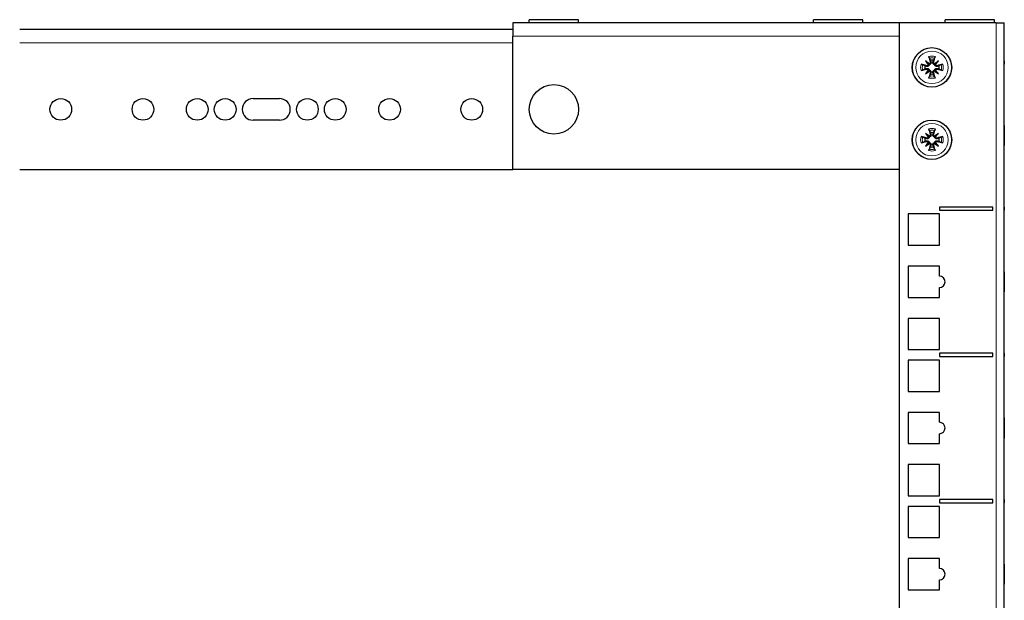
# Model space of a CAD drawing. Units: millimetres. Extents: x -5 to 1217, y 0 to 941.
# Drawn here: x 918 to 1217, y 764 to 941 of the extents above; entities that cross this region are included whole.
import ezdxf

# ---------------------------------------------------------------- set-up
doc = ezdxf.new("R2010")
doc.units = ezdxf.units.MM
doc.layers.add('Visible (ISO)', color=7, linetype='Continuous', lineweight=25)
doc.layers.add('Visible Narrow (ISO)', color=7, linetype='Continuous', lineweight=15)

msp = doc.modelspace()

# ---------------------------------------------------------------- linework, layer by layer
at = {"layer": 'Visible (ISO)'}
for p, q in [((1087.5, 940.7), (1072.5, 940.7)), ((1072.5, 939.7), (1072.5, 940.7)), ((1087.5, 939.7), (1087.5, 940.7)), ((1174, 940.7), (1159, 940.7)), ((1159, 939.7), (1159, 940.7)), ((1174, 939.7), (1174, 940.7)), ((1214, 940.7), (1199, 940.7)), ((1199, 939.7), (1199, 940.7)), ((1214, 939.7), (1214, 940.7)), ((1067.5, 937.7), (917.5, 937.7)), ((1185, 939.7), (1067.5, 939.7)), ((1067.5, 939.7), (1067.5, 935.7)), ((1185, 939.7), (1185, 649)), ((1214.5, 939.7), (1185, 939.7)), ((1214.5, 939.7), (1217, 939.7)), ((1217, 649), (1217, 939.7)), ((1067.5, 895.2), (1067.5, 935.7)), ((1193.046, 928.154), (1194.033, 927.167)), ((1194.033, 927.167), (1194.163, 927.037)), ((1195.967, 927.167), (1195.837, 927.037)), ((1196.954, 928.154), (1195.967, 927.167)), ((1217, 928.2), (1217.01, 928.2)), ((1217, 927.2), (1217.01, 927.2)), ((1217.01, 928.2), (1217.01, 927.2)), ((1193.046, 924.246), (1194.033, 925.233)), ((1194.033, 925.233), (1194.163, 925.363)), ((1195.967, 925.233), (1195.837, 925.363)), ((1196.954, 924.246), (1195.967, 925.233)), ((988.5, 916.75), (996.5, 916.75)), ((996.5, 910.15), (988.5, 910.15)), ((1217, 908.537), (1217.01, 908.537)), ((1217.01, 908.537), (1217.01, 907.924)), ((1217.01, 907.924), (1217.01, 905.486)), ((1193.046, 906.154), (1194.033, 905.167)), ((1194.033, 905.167), (1194.163, 905.037)), ((1195.967, 905.167), (1195.837, 905.037)), ((1196.954, 906.154), (1195.967, 905.167)), ((1217.01, 905.486), (1217.01, 902.413)), ((1193.046, 902.246), (1194.033, 903.233)), ((1194.033, 903.233), (1194.163, 903.363)), ((1195.967, 903.233), (1195.837, 903.363)), ((1196.954, 902.246), (1195.967, 903.233)), ((1217, 902.413), (1217.01, 902.413)), ((917.5, 895.2), (1067.5, 895.2)), ((1185, 895.2), (1067.5, 895.2)), ((1197.25, 883.75), (1197.25, 882.75)), ((1213.5, 883.75), (1197.25, 883.75)), ((1213.5, 882.75), (1213.5, 883.75)), ((1217, 883.75), (1217.01, 883.75)), ((1217.01, 883.75), (1217.01, 882.75)), ((1187.75, 881.65), (1187.75, 872.15)), ((1197.25, 881.65), (1187.75, 881.65)), ((1197.25, 882.75), (1213.5, 882.75)), ((1197.25, 872.15), (1197.25, 881.65)), ((1217, 882.75), (1217.01, 882.75)), ((1187.75, 872.15), (1197.25, 872.15)), ((1187.75, 865.775), (1187.75, 856.275)), ((1197.25, 865.775), (1187.75, 865.775)), ((1197.25, 862.775), (1197.25, 865.775)), ((1217, 864.087), (1217.01, 864.087)), ((1217.01, 864.087), (1217.01, 863.474)), ((1217.01, 863.474), (1217.01, 861.036)), ((1217.01, 861.036), (1217.01, 857.963)), ((1197.25, 856.275), (1197.25, 859.275)), ((1217, 857.963), (1217.01, 857.963)), ((1187.75, 856.275), (1197.25, 856.275)), ((1187.75, 849.9), (1187.75, 840.4)), ((1197.25, 849.9), (1187.75, 849.9)), ((1197.25, 840.4), (1197.25, 849.9)), ((1187.75, 840.4), (1197.25, 840.4)), ((1197.25, 839.3), (1197.25, 838.3)), ((1213.5, 839.3), (1197.25, 839.3)), ((1213.5, 838.3), (1213.5, 839.3)), ((1217, 839.3), (1217.01, 839.3)), ((1217.01, 839.3), (1217.01, 838.3)), ((1187.75, 837.2), (1187.75, 827.7)), ((1197.25, 837.2), (1187.75, 837.2)), ((1197.25, 838.3), (1213.5, 838.3)), ((1197.25, 827.7), (1197.25, 837.2)), ((1217, 838.3), (1217.01, 838.3)), ((1187.75, 827.7), (1197.25, 827.7)), ((1187.75, 821.325), (1187.75, 811.825)), ((1197.25, 821.325), (1187.75, 821.325)), ((1197.25, 818.325), (1197.25, 821.325)), ((1217, 819.637), (1217.01, 819.637)), ((1217.01, 819.637), (1217.01, 819.024)), ((1217.01, 819.024), (1217.01, 816.586)), ((1197.25, 811.825), (1197.25, 814.825)), ((1217.01, 816.586), (1217.01, 813.513)), ((1187.75, 811.825), (1197.25, 811.825)), ((1217, 813.513), (1217.01, 813.513)), ((1187.75, 805.45), (1187.75, 795.95)), ((1197.25, 805.45), (1187.75, 805.45)), ((1197.25, 795.95), (1197.25, 805.45)), ((1187.75, 795.95), (1197.25, 795.95)), ((1197.25, 794.85), (1197.25, 793.85)), ((1213.5, 794.85), (1197.25, 794.85)), ((1197.25, 793.85), (1213.5, 793.85)), ((1213.5, 793.85), (1213.5, 794.85)), ((1217, 794.85), (1217.01, 794.85)), ((1217, 793.85), (1217.01, 793.85)), ((1217.01, 794.85), (1217.01, 793.85)), ((1187.75, 792.75), (1187.75, 783.25)), ((1197.25, 792.75), (1187.75, 792.75)), ((1197.25, 783.25), (1197.25, 792.75)), ((1187.75, 783.25), (1197.25, 783.25)), ((1187.75, 776.875), (1187.75, 767.375)), ((1197.25, 776.875), (1187.75, 776.875)), ((1197.25, 773.875), (1197.25, 776.875)), ((1217, 775.187), (1217.01, 775.187)), ((1217.01, 775.187), (1217.01, 774.574)), ((1217.01, 774.574), (1217.01, 772.136)), ((1197.25, 767.375), (1197.25, 770.375)), ((1217.01, 772.136), (1217.01, 769.063)), ((1187.75, 767.375), (1197.25, 767.375)), ((1217, 769.063), (1217.01, 769.063))]:
    msp.add_line(p, q, dxfattribs=at)
for centre, radius in [((1195, 926.2), 6), ((1080, 913.45), 7.5), ((930, 913.45), 3.3), ((955, 913.45), 3.3), ((971.5, 913.45), 3.3), ((980, 913.45), 3.3), ((1005, 913.45), 3.3), ((1013.5, 913.45), 3.3), ((1030, 913.45), 3.3), ((1055, 913.45), 3.3), ((1195, 904.2), 6)]:
    msp.add_circle(centre, radius, dxfattribs=at)
for centre, radius, start, end in [((1195, 926.2), 2.211, 167.19943, 192.80057), ((1195, 926.2), 2.211, 77.19943, 102.80057), ((1195, 926.2), 2.211, 347.19943, 12.80057), ((1195, 926.2), 2.211, 257.19943, 282.80057), ((988.5, 913.45), 3.3, 90, 270), ((996.5, 913.45), 3.3, 270, 90), ((1195, 904.2), 2.211, 167.19943, 192.80057), ((1195, 904.2), 2.211, 77.19943, 102.80057), ((1195, 904.2), 2.211, 347.19943, 12.80057), ((1195, 904.2), 2.211, 257.19943, 282.80057), ((1197.25, 861.025), 1.75, 270, 90), ((1197.25, 816.575), 1.75, 270, 90), ((1197.25, 772.125), 1.75, 270, 90)]:
    msp.add_arc(centre, radius, start, end, dxfattribs=at)
for centre, major_axis, ratio, start_param, end_param in [((1195.767, 926.423), (2.777, -9.573), 0.0871557, 4.3597511, 4.5436938), ((1194.233, 926.423), (2.777, 9.573), 0.0871557, 4.8810842, 5.0650269), ((1194.777, 925.433), (-9.573, 2.777), 0.0871557, 4.8810842, 5.0650269), ((1194.777, 926.967), (9.573, 2.777), 0.0871557, 4.3597511, 4.5436938), ((1196.044, 927.023), (-6.137, 7.779), 0.1736482, 1.2901091, 1.440199), ((1194.177, 925.156), (7.779, -6.137), 0.1736482, 1.7013937, 1.8514836), ((1193.677, 927.236), (-0.31, -0.245), 0.8682238, 1.622036, 2.2120805), ((1193.964, 927.523), (-0.245, -0.31), 0.8682238, 0.9295122, 1.5195566), ((1195.823, 925.156), (7.779, 6.137), 0.1736482, 1.2901091, 1.440199), ((1196.036, 927.523), (-0.245, 0.31), 0.8682238, 1.622036, 2.2120805), ((1196.323, 927.236), (-0.31, 0.245), 0.8682238, 0.9295122, 1.5195566), ((1193.956, 927.023), (-6.137, -7.779), 0.1736482, 1.7013937, 1.8514836), ((1195.223, 925.433), (-9.573, -2.777), 0.0871557, 4.3597511, 4.5436938), ((1195.223, 926.967), (9.573, -2.777), 0.0871557, 4.8810842, 5.0650269), ((1196.044, 925.377), (6.137, 7.779), 0.1736482, 1.7013937, 1.8514836), ((1194.177, 927.244), (-7.779, -6.137), 0.1736482, 1.2901091, 1.440199), ((1193.677, 925.164), (0.31, -0.245), 0.8682238, 0.9295122, 1.5195566), ((1195.767, 925.977), (-2.777, -9.573), 0.0871557, 4.8810842, 5.0650269), ((1193.964, 924.877), (0.245, -0.31), 0.8682238, 1.622036, 2.2120805), ((1194.233, 925.977), (-2.777, 9.573), 0.0871557, 4.3597511, 4.5436938), ((1196.036, 924.877), (0.245, 0.31), 0.8682238, 0.9295122, 1.5195566), ((1195.823, 927.244), (-7.779, 6.137), 0.1736482, 1.7013937, 1.8514836), ((1196.323, 925.164), (0.31, 0.245), 0.8682238, 1.622036, 2.2120805), ((1193.956, 925.377), (6.137, -7.779), 0.1736482, 1.2901091, 1.440199), ((1194.777, 903.433), (-9.573, 2.777), 0.0871557, 4.8810842, 5.0650269), ((1196.044, 905.023), (-6.137, 7.779), 0.1736482, 1.2901091, 1.440199), ((1194.177, 903.156), (7.779, -6.137), 0.1736482, 1.7013937, 1.8514836), ((1193.677, 905.236), (-0.31, -0.245), 0.8682238, 1.622036, 2.2120805), ((1195.767, 904.423), (2.777, -9.573), 0.0871557, 4.3597511, 4.5436938), ((1193.964, 905.523), (-0.245, -0.31), 0.8682238, 0.9295122, 1.5195566), ((1194.233, 904.423), (2.777, 9.573), 0.0871557, 4.8810842, 5.0650269), ((1195.823, 903.156), (7.779, 6.137), 0.1736482, 1.2901091, 1.440199), ((1196.036, 905.523), (-0.245, 0.31), 0.8682238, 1.622036, 2.2120805), ((1196.323, 905.236), (-0.31, 0.245), 0.8682238, 0.9295122, 1.5195566), ((1193.956, 905.023), (-6.137, -7.779), 0.1736482, 1.7013937, 1.8514836), ((1195.223, 903.433), (-9.573, -2.777), 0.0871557, 4.3597511, 4.5436938), ((1194.777, 904.967), (9.573, 2.777), 0.0871557, 4.3597511, 4.5436938), ((1196.044, 903.377), (6.137, 7.779), 0.1736482, 1.7013937, 1.8514836), ((1194.177, 905.244), (-7.779, -6.137), 0.1736482, 1.2901091, 1.440199), ((1193.677, 903.164), (0.31, -0.245), 0.8682238, 0.9295122, 1.5195566), ((1195.767, 903.977), (-2.777, -9.573), 0.0871557, 4.8810842, 5.0650269), ((1193.964, 902.877), (0.245, -0.31), 0.8682238, 1.622036, 2.2120805), ((1194.233, 903.977), (-2.777, 9.573), 0.0871557, 4.3597511, 4.5436938), ((1196.036, 902.877), (0.245, 0.31), 0.8682238, 0.9295122, 1.5195566), ((1195.823, 905.244), (-7.779, 6.137), 0.1736482, 1.7013937, 1.8514836), ((1196.323, 903.164), (0.31, 0.245), 0.8682238, 1.622036, 2.2120805), ((1193.956, 903.377), (6.137, -7.779), 0.1736482, 1.2901091, 1.440199), ((1195.223, 904.967), (9.573, -2.777), 0.0871557, 4.8810842, 5.0650269)]:
    msp.add_ellipse(centre, major_axis=major_axis, ratio=ratio, start_param=start_param, end_param=end_param, dxfattribs=at)
for points, knots in [([(1194.18, 929.031), (1194.171, 929.048), (1194.161, 929.074), (1194.138, 929.133), (1194.121, 929.18), (1194.093, 929.266), (1194.075, 929.322), (1194.049, 929.411), (1194.036, 929.46), (1194.025, 929.502)], [0.136292432, 0.136292432, 0.136292432, 0.136292432, 0.148449723, 0.148449723, 0.163265946, 0.163265946, 0.178054721, 0.178054721, 0.19124803, 0.19124803, 0.19124803, 0.19124803]), ([(1195.975, 929.502), (1195.964, 929.46), (1195.951, 929.411), (1195.925, 929.322), (1195.907, 929.266), (1195.879, 929.18), (1195.862, 929.133), (1195.839, 929.074), (1195.829, 929.048), (1195.82, 929.031)], [0.046161978, 0.046161978, 0.046161978, 0.046161978, 0.059355287, 0.059355287, 0.074144061, 0.074144061, 0.088960285, 0.088960285, 0.101117576, 0.101117576, 0.101117576, 0.101117576]), ([(1191.698, 927.175), (1191.74, 927.164), (1191.789, 927.151), (1191.878, 927.125), (1191.934, 927.107), (1192.02, 927.079), (1192.067, 927.062), (1192.126, 927.039), (1192.152, 927.029), (1192.169, 927.02)], [0.046161978, 0.046161978, 0.046161978, 0.046161978, 0.059355287, 0.059355287, 0.074144061, 0.074144061, 0.088960285, 0.088960285, 0.101117576, 0.101117576, 0.101117576, 0.101117576]), ([(1194.163, 927.037), (1194.16, 927.004), (1194.155, 926.971), (1194.131, 926.88), (1194.106, 926.822), (1194.044, 926.723), (1194.004, 926.675), (1193.912, 926.596), (1193.861, 926.564), (1193.755, 926.515), (1193.69, 926.496), (1193.56, 926.481), (1193.495, 926.484), (1193.436, 926.495), (1193.407, 926.5), (1193.378, 926.508), (1193.35, 926.518)], [-0.10296203, -0.10296203, -0.10296203, -0.10296203, -0.09323706, -0.09323706, -0.07574975, -0.07574975, -0.05826244, -0.05826244, -0.04077512, -0.04077512, -0.02038756, -0.02038756, 0, 0, 0, 0.00991784, 0.00991784, 0.00991784, 0.00991784]), ([(1193.35, 925.882), (1193.378, 925.892), (1193.407, 925.9), (1193.495, 925.916), (1193.56, 925.919), (1193.69, 925.904), (1193.755, 925.885), (1193.861, 925.836), (1193.912, 925.804), (1194.004, 925.725), (1194.044, 925.677), (1194.106, 925.578), (1194.131, 925.52), (1194.155, 925.429), (1194.16, 925.396), (1194.163, 925.363)], [0.23765637, 0.23765637, 0.23765637, 0.23765637, 0.24757421, 0.24757421, 0.26796177, 0.26796177, 0.28834933, 0.28834933, 0.30583664, 0.30583664, 0.32332396, 0.32332396, 0.34081127, 0.34081127, 0.35053624, 0.35053624, 0.35053624, 0.35053624]), ([(1193.905, 926.98), (1193.903, 926.973), (1193.9, 926.967), (1193.877, 926.91), (1193.845, 926.864), (1193.774, 926.792), (1193.728, 926.76), (1193.629, 926.718), (1193.575, 926.707), (1193.486, 926.706), (1193.447, 926.711), (1193.409, 926.721)], [0.044312379, 0.044312379, 0.044312379, 0.044312379, 0.046316721, 0.046316721, 0.061609088, 0.061609088, 0.076946655, 0.076946655, 0.092284223, 0.092284223, 0.103687815, 0.103687815, 0.103687815, 0.103687815]), ([(1193.409, 925.679), (1193.458, 925.692), (1193.513, 925.697), (1193.622, 925.684), (1193.675, 925.666), (1193.764, 925.616), (1193.806, 925.58), (1193.868, 925.502), (1193.89, 925.461), (1193.905, 925.42)], [0, 0, 0, 0, 0.015549022, 0.015549022, 0.031098044, 0.031098044, 0.046334105, 0.046334105, 0.059262997, 0.059262997, 0.059262997, 0.059262997]), ([(1194.682, 927.85), (1194.692, 927.822), (1194.7, 927.793), (1194.716, 927.705), (1194.719, 927.64), (1194.704, 927.51), (1194.685, 927.445), (1194.636, 927.339), (1194.604, 927.288), (1194.525, 927.196), (1194.477, 927.156), (1194.378, 927.094), (1194.32, 927.069), (1194.229, 927.045), (1194.196, 927.04), (1194.163, 927.037)], [0.23765637, 0.23765637, 0.23765637, 0.23765637, 0.24757421, 0.24757421, 0.26796177, 0.26796177, 0.28834933, 0.28834933, 0.30583664, 0.30583664, 0.32332396, 0.32332396, 0.34081127, 0.34081127, 0.35053624, 0.35053624, 0.35053624, 0.35053624]), ([(1194.479, 927.791), (1194.492, 927.742), (1194.497, 927.687), (1194.484, 927.579), (1194.466, 927.526), (1194.416, 927.437), (1194.381, 927.395), (1194.303, 927.332), (1194.262, 927.31), (1194.22, 927.295)], [0, 0, 0, 0, 0.015496294, 0.015496294, 0.030992587, 0.030992587, 0.046281362, 0.046281362, 0.059262822, 0.059262822, 0.059262822, 0.059262822]), ([(1195.837, 927.037), (1195.804, 927.04), (1195.771, 927.045), (1195.68, 927.069), (1195.622, 927.094), (1195.523, 927.156), (1195.475, 927.196), (1195.396, 927.288), (1195.364, 927.339), (1195.315, 927.445), (1195.296, 927.51), (1195.281, 927.64), (1195.284, 927.705), (1195.295, 927.764), (1195.3, 927.793), (1195.308, 927.822), (1195.318, 927.85)], [-0.10296203, -0.10296203, -0.10296203, -0.10296203, -0.09323706, -0.09323706, -0.07574975, -0.07574975, -0.05826244, -0.05826244, -0.04077512, -0.04077512, -0.02038756, -0.02038756, 0, 0, 0, 0.00991784, 0.00991784, 0.00991784, 0.00991784]), ([(1195.78, 927.295), (1195.773, 927.297), (1195.766, 927.3), (1195.71, 927.324), (1195.664, 927.355), (1195.592, 927.426), (1195.56, 927.472), (1195.518, 927.571), (1195.507, 927.625), (1195.506, 927.714), (1195.511, 927.753), (1195.521, 927.791)], [0.044316277, 0.044316277, 0.044316277, 0.044316277, 0.046372044, 0.046372044, 0.061609121, 0.061609121, 0.076946689, 0.076946689, 0.092284256, 0.092284256, 0.103687849, 0.103687849, 0.103687849, 0.103687849]), ([(1196.65, 926.518), (1196.622, 926.508), (1196.593, 926.5), (1196.505, 926.484), (1196.44, 926.481), (1196.31, 926.496), (1196.245, 926.515), (1196.139, 926.564), (1196.088, 926.596), (1195.996, 926.675), (1195.956, 926.723), (1195.894, 926.822), (1195.869, 926.88), (1195.845, 926.971), (1195.84, 927.004), (1195.837, 927.037)], [0.23765637, 0.23765637, 0.23765637, 0.23765637, 0.24757421, 0.24757421, 0.26796177, 0.26796177, 0.28834933, 0.28834933, 0.30583664, 0.30583664, 0.32332396, 0.32332396, 0.34081127, 0.34081127, 0.35053624, 0.35053624, 0.35053624, 0.35053624]), ([(1195.837, 925.363), (1195.84, 925.396), (1195.845, 925.429), (1195.869, 925.52), (1195.894, 925.578), (1195.956, 925.677), (1195.996, 925.725), (1196.088, 925.804), (1196.139, 925.836), (1196.245, 925.885), (1196.31, 925.904), (1196.44, 925.919), (1196.505, 925.916), (1196.564, 925.905), (1196.593, 925.9), (1196.622, 925.892), (1196.65, 925.882)], [-0.10296203, -0.10296203, -0.10296203, -0.10296203, -0.09323706, -0.09323706, -0.07574975, -0.07574975, -0.05826244, -0.05826244, -0.04077512, -0.04077512, -0.02038756, -0.02038756, 0, 0, 0, 0.00991784, 0.00991784, 0.00991784, 0.00991784]), ([(1196.591, 926.721), (1196.542, 926.708), (1196.487, 926.703), (1196.378, 926.716), (1196.325, 926.734), (1196.236, 926.784), (1196.194, 926.82), (1196.132, 926.898), (1196.11, 926.939), (1196.095, 926.98)], [0, 0, 0, 0, 0.015549022, 0.015549022, 0.031098044, 0.031098044, 0.046334105, 0.046334105, 0.059262997, 0.059262997, 0.059262997, 0.059262997]), ([(1196.095, 925.42), (1196.097, 925.427), (1196.1, 925.433), (1196.123, 925.49), (1196.155, 925.536), (1196.226, 925.608), (1196.272, 925.64), (1196.371, 925.682), (1196.425, 925.693), (1196.514, 925.694), (1196.553, 925.689), (1196.591, 925.679)], [0.044312379, 0.044312379, 0.044312379, 0.044312379, 0.046316721, 0.046316721, 0.061609088, 0.061609088, 0.076946655, 0.076946655, 0.092284223, 0.092284223, 0.103687815, 0.103687815, 0.103687815, 0.103687815]), ([(1197.831, 927.02), (1197.848, 927.029), (1197.874, 927.039), (1197.933, 927.062), (1197.98, 927.079), (1198.066, 927.107), (1198.122, 927.125), (1198.211, 927.151), (1198.26, 927.164), (1198.302, 927.175)], [0.136292432, 0.136292432, 0.136292432, 0.136292432, 0.148449723, 0.148449723, 0.163265946, 0.163265946, 0.178054721, 0.178054721, 0.19124803, 0.19124803, 0.19124803, 0.19124803]), ([(1192.169, 925.38), (1192.152, 925.371), (1192.126, 925.361), (1192.067, 925.338), (1192.02, 925.321), (1191.934, 925.293), (1191.878, 925.275), (1191.789, 925.249), (1191.74, 925.236), (1191.698, 925.225)], [0.136292432, 0.136292432, 0.136292432, 0.136292432, 0.148449723, 0.148449723, 0.163265946, 0.163265946, 0.178054721, 0.178054721, 0.19124803, 0.19124803, 0.19124803, 0.19124803]), ([(1194.025, 922.898), (1194.036, 922.94), (1194.049, 922.989), (1194.075, 923.078), (1194.093, 923.134), (1194.121, 923.22), (1194.138, 923.267), (1194.161, 923.326), (1194.171, 923.352), (1194.18, 923.369)], [0.046161978, 0.046161978, 0.046161978, 0.046161978, 0.059355287, 0.059355287, 0.074144061, 0.074144061, 0.088960285, 0.088960285, 0.101117576, 0.101117576, 0.101117576, 0.101117576]), ([(1194.163, 925.363), (1194.196, 925.36), (1194.229, 925.355), (1194.32, 925.331), (1194.378, 925.306), (1194.477, 925.244), (1194.525, 925.204), (1194.604, 925.112), (1194.636, 925.061), (1194.685, 924.955), (1194.704, 924.89), (1194.719, 924.76), (1194.716, 924.695), (1194.705, 924.636), (1194.7, 924.607), (1194.692, 924.578), (1194.682, 924.55)], [-0.10296203, -0.10296203, -0.10296203, -0.10296203, -0.09323706, -0.09323706, -0.07574975, -0.07574975, -0.05826244, -0.05826244, -0.04077512, -0.04077512, -0.02038756, -0.02038756, 0, 0, 0, 0.00991784, 0.00991784, 0.00991784, 0.00991784]), ([(1194.22, 925.105), (1194.227, 925.103), (1194.234, 925.1), (1194.29, 925.076), (1194.336, 925.045), (1194.408, 924.974), (1194.44, 924.928), (1194.482, 924.829), (1194.493, 924.775), (1194.494, 924.686), (1194.489, 924.647), (1194.479, 924.609)], [0.044316277, 0.044316277, 0.044316277, 0.044316277, 0.046372044, 0.046372044, 0.061609121, 0.061609121, 0.076946689, 0.076946689, 0.092284256, 0.092284256, 0.103687849, 0.103687849, 0.103687849, 0.103687849]), ([(1195.318, 924.55), (1195.308, 924.578), (1195.3, 924.607), (1195.284, 924.695), (1195.281, 924.76), (1195.296, 924.89), (1195.315, 924.955), (1195.364, 925.061), (1195.396, 925.112), (1195.475, 925.204), (1195.523, 925.244), (1195.622, 925.306), (1195.68, 925.331), (1195.771, 925.355), (1195.804, 925.36), (1195.837, 925.363)], [0.23765637, 0.23765637, 0.23765637, 0.23765637, 0.24757421, 0.24757421, 0.26796177, 0.26796177, 0.28834933, 0.28834933, 0.30583664, 0.30583664, 0.32332396, 0.32332396, 0.34081127, 0.34081127, 0.35053624, 0.35053624, 0.35053624, 0.35053624]), ([(1195.521, 924.609), (1195.508, 924.658), (1195.503, 924.713), (1195.516, 924.822), (1195.534, 924.875), (1195.584, 924.964), (1195.62, 925.006), (1195.698, 925.068), (1195.739, 925.09), (1195.78, 925.105)], [0, 0, 0, 0, 0.015549022, 0.015549022, 0.031098044, 0.031098044, 0.046334105, 0.046334105, 0.059262997, 0.059262997, 0.059262997, 0.059262997]), ([(1195.82, 923.369), (1195.829, 923.352), (1195.839, 923.326), (1195.862, 923.267), (1195.879, 923.22), (1195.907, 923.134), (1195.925, 923.078), (1195.951, 922.989), (1195.964, 922.94), (1195.975, 922.898)], [0.136292432, 0.136292432, 0.136292432, 0.136292432, 0.148449723, 0.148449723, 0.163265946, 0.163265946, 0.178054721, 0.178054721, 0.19124803, 0.19124803, 0.19124803, 0.19124803]), ([(1198.302, 925.225), (1198.26, 925.236), (1198.211, 925.249), (1198.122, 925.275), (1198.066, 925.293), (1197.98, 925.321), (1197.933, 925.338), (1197.874, 925.361), (1197.848, 925.371), (1197.831, 925.38)], [0.046161978, 0.046161978, 0.046161978, 0.046161978, 0.059355287, 0.059355287, 0.074144061, 0.074144061, 0.088960285, 0.088960285, 0.101117576, 0.101117576, 0.101117576, 0.101117576]), ([(1191.698, 905.175), (1191.74, 905.164), (1191.789, 905.151), (1191.878, 905.125), (1191.934, 905.107), (1192.02, 905.079), (1192.067, 905.062), (1192.126, 905.039), (1192.152, 905.029), (1192.169, 905.02)], [0.046161978, 0.046161978, 0.046161978, 0.046161978, 0.059355287, 0.059355287, 0.074144061, 0.074144061, 0.088960285, 0.088960285, 0.101117576, 0.101117576, 0.101117576, 0.101117576]), ([(1194.163, 905.037), (1194.16, 905.004), (1194.155, 904.971), (1194.131, 904.88), (1194.106, 904.822), (1194.044, 904.723), (1194.004, 904.675), (1193.912, 904.596), (1193.861, 904.564), (1193.755, 904.515), (1193.69, 904.496), (1193.56, 904.481), (1193.495, 904.484), (1193.436, 904.495), (1193.407, 904.5), (1193.378, 904.508), (1193.35, 904.518)], [-0.10296203, -0.10296203, -0.10296203, -0.10296203, -0.09323706, -0.09323706, -0.07574975, -0.07574975, -0.05826244, -0.05826244, -0.04077512, -0.04077512, -0.02038756, -0.02038756, 0, 0, 0, 0.00991784, 0.00991784, 0.00991784, 0.00991784]), ([(1193.905, 904.98), (1193.903, 904.973), (1193.9, 904.967), (1193.877, 904.91), (1193.845, 904.864), (1193.774, 904.792), (1193.728, 904.76), (1193.629, 904.718), (1193.575, 904.707), (1193.486, 904.706), (1193.447, 904.711), (1193.409, 904.721)], [0.044312379, 0.044312379, 0.044312379, 0.044312379, 0.046316721, 0.046316721, 0.061609088, 0.061609088, 0.076946655, 0.076946655, 0.092284223, 0.092284223, 0.103687815, 0.103687815, 0.103687815, 0.103687815]), ([(1194.18, 907.031), (1194.171, 907.048), (1194.161, 907.074), (1194.138, 907.133), (1194.121, 907.18), (1194.093, 907.266), (1194.075, 907.322), (1194.049, 907.411), (1194.036, 907.46), (1194.025, 907.502)], [0.136292432, 0.136292432, 0.136292432, 0.136292432, 0.148449723, 0.148449723, 0.163265946, 0.163265946, 0.178054721, 0.178054721, 0.19124803, 0.19124803, 0.19124803, 0.19124803]), ([(1194.682, 905.85), (1194.692, 905.822), (1194.7, 905.793), (1194.716, 905.705), (1194.719, 905.64), (1194.704, 905.51), (1194.685, 905.445), (1194.636, 905.339), (1194.604, 905.288), (1194.525, 905.196), (1194.477, 905.156), (1194.378, 905.094), (1194.32, 905.069), (1194.229, 905.045), (1194.196, 905.04), (1194.163, 905.037)], [0.23765637, 0.23765637, 0.23765637, 0.23765637, 0.24757421, 0.24757421, 0.26796177, 0.26796177, 0.28834933, 0.28834933, 0.30583664, 0.30583664, 0.32332396, 0.32332396, 0.34081127, 0.34081127, 0.35053624, 0.35053624, 0.35053624, 0.35053624]), ([(1194.479, 905.791), (1194.492, 905.742), (1194.497, 905.687), (1194.484, 905.579), (1194.466, 905.526), (1194.416, 905.437), (1194.381, 905.395), (1194.303, 905.332), (1194.262, 905.31), (1194.22, 905.295)], [0, 0, 0, 0, 0.015496294, 0.015496294, 0.030992587, 0.030992587, 0.046281362, 0.046281362, 0.059262822, 0.059262822, 0.059262822, 0.059262822]), ([(1195.837, 905.037), (1195.804, 905.04), (1195.771, 905.045), (1195.68, 905.069), (1195.622, 905.094), (1195.523, 905.156), (1195.475, 905.196), (1195.396, 905.288), (1195.364, 905.339), (1195.315, 905.445), (1195.296, 905.51), (1195.281, 905.64), (1195.284, 905.705), (1195.295, 905.764), (1195.3, 905.793), (1195.308, 905.822), (1195.318, 905.85)], [-0.10296203, -0.10296203, -0.10296203, -0.10296203, -0.09323706, -0.09323706, -0.07574975, -0.07574975, -0.05826244, -0.05826244, -0.04077512, -0.04077512, -0.02038756, -0.02038756, 0, 0, 0, 0.00991784, 0.00991784, 0.00991784, 0.00991784]), ([(1195.78, 905.295), (1195.773, 905.297), (1195.766, 905.3), (1195.71, 905.324), (1195.664, 905.355), (1195.592, 905.426), (1195.56, 905.472), (1195.518, 905.571), (1195.507, 905.625), (1195.506, 905.714), (1195.511, 905.753), (1195.521, 905.791)], [0.044316277, 0.044316277, 0.044316277, 0.044316277, 0.046372044, 0.046372044, 0.061609121, 0.061609121, 0.076946689, 0.076946689, 0.092284256, 0.092284256, 0.103687849, 0.103687849, 0.103687849, 0.103687849]), ([(1195.975, 907.502), (1195.964, 907.46), (1195.951, 907.411), (1195.925, 907.322), (1195.907, 907.266), (1195.879, 907.18), (1195.862, 907.133), (1195.839, 907.074), (1195.829, 907.048), (1195.82, 907.031)], [0.046161978, 0.046161978, 0.046161978, 0.046161978, 0.059355287, 0.059355287, 0.074144061, 0.074144061, 0.088960285, 0.088960285, 0.101117576, 0.101117576, 0.101117576, 0.101117576]), ([(1196.65, 904.518), (1196.622, 904.508), (1196.593, 904.5), (1196.505, 904.484), (1196.44, 904.481), (1196.31, 904.496), (1196.245, 904.515), (1196.139, 904.564), (1196.088, 904.596), (1195.996, 904.675), (1195.956, 904.723), (1195.894, 904.822), (1195.869, 904.88), (1195.845, 904.971), (1195.84, 905.004), (1195.837, 905.037)], [0.23765637, 0.23765637, 0.23765637, 0.23765637, 0.24757421, 0.24757421, 0.26796177, 0.26796177, 0.28834933, 0.28834933, 0.30583664, 0.30583664, 0.32332396, 0.32332396, 0.34081127, 0.34081127, 0.35053624, 0.35053624, 0.35053624, 0.35053624]), ([(1196.591, 904.721), (1196.542, 904.708), (1196.487, 904.703), (1196.378, 904.716), (1196.325, 904.734), (1196.236, 904.784), (1196.194, 904.82), (1196.132, 904.898), (1196.11, 904.939), (1196.095, 904.98)], [0, 0, 0, 0, 0.015549022, 0.015549022, 0.031098044, 0.031098044, 0.046334105, 0.046334105, 0.059262997, 0.059262997, 0.059262997, 0.059262997]), ([(1197.831, 905.02), (1197.848, 905.029), (1197.874, 905.039), (1197.933, 905.062), (1197.98, 905.079), (1198.066, 905.107), (1198.122, 905.125), (1198.211, 905.151), (1198.26, 905.164), (1198.302, 905.175)], [0.136292432, 0.136292432, 0.136292432, 0.136292432, 0.148449723, 0.148449723, 0.163265946, 0.163265946, 0.178054721, 0.178054721, 0.19124803, 0.19124803, 0.19124803, 0.19124803]), ([(1192.169, 903.38), (1192.152, 903.371), (1192.126, 903.361), (1192.067, 903.338), (1192.02, 903.321), (1191.934, 903.293), (1191.878, 903.275), (1191.789, 903.249), (1191.74, 903.236), (1191.698, 903.225)], [0.136292432, 0.136292432, 0.136292432, 0.136292432, 0.148449723, 0.148449723, 0.163265946, 0.163265946, 0.178054721, 0.178054721, 0.19124803, 0.19124803, 0.19124803, 0.19124803]), ([(1193.35, 903.882), (1193.378, 903.892), (1193.407, 903.9), (1193.495, 903.916), (1193.56, 903.919), (1193.69, 903.904), (1193.755, 903.885), (1193.861, 903.836), (1193.912, 903.804), (1194.004, 903.725), (1194.044, 903.677), (1194.106, 903.578), (1194.131, 903.52), (1194.155, 903.429), (1194.16, 903.396), (1194.163, 903.363)], [0.23765637, 0.23765637, 0.23765637, 0.23765637, 0.24757421, 0.24757421, 0.26796177, 0.26796177, 0.28834933, 0.28834933, 0.30583664, 0.30583664, 0.32332396, 0.32332396, 0.34081127, 0.34081127, 0.35053624, 0.35053624, 0.35053624, 0.35053624]), ([(1193.409, 903.679), (1193.458, 903.692), (1193.513, 903.697), (1193.622, 903.684), (1193.675, 903.666), (1193.764, 903.616), (1193.806, 903.58), (1193.868, 903.502), (1193.89, 903.461), (1193.905, 903.42)], [0, 0, 0, 0, 0.015549022, 0.015549022, 0.031098044, 0.031098044, 0.046334105, 0.046334105, 0.059262997, 0.059262997, 0.059262997, 0.059262997]), ([(1194.163, 903.363), (1194.196, 903.36), (1194.229, 903.355), (1194.32, 903.331), (1194.378, 903.306), (1194.477, 903.244), (1194.525, 903.204), (1194.604, 903.112), (1194.636, 903.061), (1194.685, 902.955), (1194.704, 902.89), (1194.719, 902.76), (1194.716, 902.695), (1194.705, 902.636), (1194.7, 902.607), (1194.692, 902.578), (1194.682, 902.55)], [-0.10296203, -0.10296203, -0.10296203, -0.10296203, -0.09323706, -0.09323706, -0.07574975, -0.07574975, -0.05826244, -0.05826244, -0.04077512, -0.04077512, -0.02038756, -0.02038756, 0, 0, 0, 0.00991784, 0.00991784, 0.00991784, 0.00991784]), ([(1194.22, 903.105), (1194.227, 903.103), (1194.234, 903.1), (1194.29, 903.076), (1194.336, 903.045), (1194.408, 902.974), (1194.44, 902.928), (1194.482, 902.829), (1194.493, 902.775), (1194.494, 902.686), (1194.489, 902.647), (1194.479, 902.609)], [0.044316277, 0.044316277, 0.044316277, 0.044316277, 0.046372044, 0.046372044, 0.061609121, 0.061609121, 0.076946689, 0.076946689, 0.092284256, 0.092284256, 0.103687849, 0.103687849, 0.103687849, 0.103687849]), ([(1195.318, 902.55), (1195.308, 902.578), (1195.3, 902.607), (1195.284, 902.695), (1195.281, 902.76), (1195.296, 902.89), (1195.315, 902.955), (1195.364, 903.061), (1195.396, 903.112), (1195.475, 903.204), (1195.523, 903.244), (1195.622, 903.306), (1195.68, 903.331), (1195.771, 903.355), (1195.804, 903.36), (1195.837, 903.363)], [0.23765637, 0.23765637, 0.23765637, 0.23765637, 0.24757421, 0.24757421, 0.26796177, 0.26796177, 0.28834933, 0.28834933, 0.30583664, 0.30583664, 0.32332396, 0.32332396, 0.34081127, 0.34081127, 0.35053624, 0.35053624, 0.35053624, 0.35053624]), ([(1195.521, 902.609), (1195.508, 902.658), (1195.503, 902.713), (1195.516, 902.822), (1195.534, 902.875), (1195.584, 902.964), (1195.62, 903.006), (1195.698, 903.068), (1195.739, 903.09), (1195.78, 903.105)], [0, 0, 0, 0, 0.015549022, 0.015549022, 0.031098044, 0.031098044, 0.046334105, 0.046334105, 0.059262997, 0.059262997, 0.059262997, 0.059262997]), ([(1195.837, 903.363), (1195.84, 903.396), (1195.845, 903.429), (1195.869, 903.52), (1195.894, 903.578), (1195.956, 903.677), (1195.996, 903.725), (1196.088, 903.804), (1196.139, 903.836), (1196.245, 903.885), (1196.31, 903.904), (1196.44, 903.919), (1196.505, 903.916), (1196.564, 903.905), (1196.593, 903.9), (1196.622, 903.892), (1196.65, 903.882)], [-0.10296203, -0.10296203, -0.10296203, -0.10296203, -0.09323706, -0.09323706, -0.07574975, -0.07574975, -0.05826244, -0.05826244, -0.04077512, -0.04077512, -0.02038756, -0.02038756, 0, 0, 0, 0.00991784, 0.00991784, 0.00991784, 0.00991784]), ([(1196.095, 903.42), (1196.097, 903.427), (1196.1, 903.433), (1196.123, 903.49), (1196.155, 903.536), (1196.226, 903.608), (1196.272, 903.64), (1196.371, 903.682), (1196.425, 903.693), (1196.514, 903.694), (1196.553, 903.689), (1196.591, 903.679)], [0.044312379, 0.044312379, 0.044312379, 0.044312379, 0.046316721, 0.046316721, 0.061609088, 0.061609088, 0.076946655, 0.076946655, 0.092284223, 0.092284223, 0.103687815, 0.103687815, 0.103687815, 0.103687815]), ([(1198.302, 903.225), (1198.26, 903.236), (1198.211, 903.249), (1198.122, 903.275), (1198.066, 903.293), (1197.98, 903.321), (1197.933, 903.338), (1197.874, 903.361), (1197.848, 903.371), (1197.831, 903.38)], [0.046161978, 0.046161978, 0.046161978, 0.046161978, 0.059355287, 0.059355287, 0.074144061, 0.074144061, 0.088960285, 0.088960285, 0.101117576, 0.101117576, 0.101117576, 0.101117576]), ([(1194.025, 900.898), (1194.036, 900.94), (1194.049, 900.989), (1194.075, 901.078), (1194.093, 901.134), (1194.121, 901.22), (1194.138, 901.267), (1194.161, 901.326), (1194.171, 901.352), (1194.18, 901.369)], [0.046161978, 0.046161978, 0.046161978, 0.046161978, 0.059355287, 0.059355287, 0.074144061, 0.074144061, 0.088960285, 0.088960285, 0.101117576, 0.101117576, 0.101117576, 0.101117576]), ([(1195.82, 901.369), (1195.829, 901.352), (1195.839, 901.326), (1195.862, 901.267), (1195.879, 901.22), (1195.907, 901.134), (1195.925, 901.078), (1195.951, 900.989), (1195.964, 900.94), (1195.975, 900.898)], [0.136292432, 0.136292432, 0.136292432, 0.136292432, 0.148449723, 0.148449723, 0.163265946, 0.163265946, 0.178054721, 0.178054721, 0.19124803, 0.19124803, 0.19124803, 0.19124803])]:
    msp.add_open_spline(points, degree=3, knots=knots, dxfattribs=at)
for points, weights in [([(1194.18, 929.031), (1194.368, 928.647), (1194.51, 928.356)], [1.00361101028, 1.01184991809, 1]), ([(1195.49, 928.356), (1195.632, 928.647), (1195.82, 929.031)], [1, 1.01184991809, 1.00361101028]), ([(1192.844, 926.69), (1192.553, 926.832), (1192.169, 927.02)], [1, 1.01184991809, 1.00361101028]), ([(1192.169, 925.38), (1192.553, 925.568), (1192.844, 925.71)], [1.00361101028, 1.01184991809, 1]), ([(1193.35, 926.518), (1193.131, 926.592), (1192.844, 926.69)], [1.27548956173, 1.14004884191, 1]), ([(1192.844, 925.71), (1193.131, 925.808), (1193.35, 925.882)], [1, 1.14004884189, 1.2754895617]), ([(1194.51, 928.356), (1194.608, 928.069), (1194.682, 927.85)], [1, 1.14004884189, 1.2754895617]), ([(1195.318, 927.85), (1195.392, 928.069), (1195.49, 928.356)], [1.27548956173, 1.14004884191, 1]), ([(1197.156, 926.69), (1196.869, 926.592), (1196.65, 926.518)], [1, 1.14004884189, 1.2754895617]), ([(1196.65, 925.882), (1196.869, 925.808), (1197.156, 925.71)], [1.27548956173, 1.14004884191, 1]), ([(1197.831, 927.02), (1197.447, 926.832), (1197.156, 926.69)], [1.00361101028, 1.01184991809, 1]), ([(1197.156, 925.71), (1197.447, 925.568), (1197.831, 925.38)], [1, 1.01184991809, 1.00361101028]), ([(1194.51, 924.044), (1194.368, 923.753), (1194.18, 923.369)], [1, 1.01184991809, 1.00361101028]), ([(1194.682, 924.55), (1194.608, 924.331), (1194.51, 924.044)], [1.27548956173, 1.14004884191, 1]), ([(1195.49, 924.044), (1195.392, 924.331), (1195.318, 924.55)], [1, 1.14004884189, 1.2754895617]), ([(1195.82, 923.369), (1195.632, 923.753), (1195.49, 924.044)], [1.00361101028, 1.0118499181, 1]), ([(1192.844, 904.69), (1192.553, 904.832), (1192.169, 905.02)], [1, 1.01184991809, 1.00361101028]), ([(1193.35, 904.518), (1193.131, 904.592), (1192.844, 904.69)], [1.27548956173, 1.14004884191, 1]), ([(1194.18, 907.031), (1194.368, 906.647), (1194.51, 906.356)], [1.00361101028, 1.01184991809, 1]), ([(1194.51, 906.356), (1194.608, 906.069), (1194.682, 905.85)], [1, 1.14004884189, 1.2754895617]), ([(1195.318, 905.85), (1195.392, 906.069), (1195.49, 906.356)], [1.27548956173, 1.14004884191, 1]), ([(1195.49, 906.356), (1195.632, 906.647), (1195.82, 907.031)], [1, 1.01184991809, 1.00361101028]), ([(1197.156, 904.69), (1196.869, 904.592), (1196.65, 904.518)], [1, 1.14004884189, 1.2754895617]), ([(1197.831, 905.02), (1197.447, 904.832), (1197.156, 904.69)], [1.00361101028, 1.01184991809, 1]), ([(1192.169, 903.38), (1192.553, 903.568), (1192.844, 903.71)], [1.00361101028, 1.01184991809, 1]), ([(1192.844, 903.71), (1193.131, 903.808), (1193.35, 903.882)], [1, 1.14004884189, 1.2754895617]), ([(1194.51, 902.044), (1194.368, 901.753), (1194.18, 901.369)], [1, 1.01184991809, 1.00361101028]), ([(1194.682, 902.55), (1194.608, 902.331), (1194.51, 902.044)], [1.27548956173, 1.14004884191, 1]), ([(1195.49, 902.044), (1195.392, 902.331), (1195.318, 902.55)], [1, 1.14004884189, 1.2754895617]), ([(1195.82, 901.369), (1195.632, 901.753), (1195.49, 902.044)], [1.00361101028, 1.0118499181, 1]), ([(1196.65, 903.882), (1196.869, 903.808), (1197.156, 903.71)], [1.27548956173, 1.14004884191, 1]), ([(1197.156, 903.71), (1197.447, 903.568), (1197.831, 903.38)], [1, 1.01184991809, 1.00361101028])]:
    msp.add_rational_spline(points, weights, degree=2, dxfattribs=at)
at = {"layer": 'Visible Narrow (ISO)'}
for p, q in [((1214.5, 649), (1214.5, 939.7)), ((1185, 935.7), (1067.5, 935.7)), ((1067.5, 933.7), (917.5, 933.7)), ((1193.409, 926.721), (1193.35, 926.518)), ((1193.409, 925.679), (1193.35, 925.882)), ((1194.479, 927.791), (1194.682, 927.85)), ((1195.521, 927.791), (1195.318, 927.85)), ((1196.591, 926.721), (1196.65, 926.518)), ((1196.591, 925.679), (1196.65, 925.882)), ((1194.479, 924.609), (1194.682, 924.55)), ((1195.521, 924.609), (1195.318, 924.55)), ((1217, 907.924), (1217.01, 907.924)), ((1193.409, 904.721), (1193.35, 904.518)), ((1194.479, 905.791), (1194.682, 905.85)), ((1195.521, 905.791), (1195.318, 905.85)), ((1196.591, 904.721), (1196.65, 904.518)), ((1217, 905.486), (1217.01, 905.486)), ((1193.409, 903.679), (1193.35, 903.882)), ((1194.479, 902.609), (1194.682, 902.55)), ((1195.521, 902.609), (1195.318, 902.55)), ((1196.591, 903.679), (1196.65, 903.882)), ((1217, 863.474), (1217.01, 863.474)), ((1217, 861.036), (1217.01, 861.036)), ((1217, 819.024), (1217.01, 819.024)), ((1217, 816.586), (1217.01, 816.586)), ((1217, 774.574), (1217.01, 774.574)), ((1217, 772.136), (1217.01, 772.136))]:
    msp.add_line(p, q, dxfattribs=at)
for centre, radius in [((1195, 926.2), 5.943), ((1195, 926.2), 4.93), ((1195, 904.2), 5.943), ((1195, 904.2), 4.93)]:
    msp.add_circle(centre, radius, dxfattribs=at)
for centre, radius, start, end in [((1195, 926.2), 3.443, 73.55422, 106.44578), ((1195, 926.2), 2.947, 73.84419, 106.15581), ((1195, 926.2), 3.443, 163.55422, 196.44578), ((1195, 926.2), 2.947, 163.84419, 196.15581), ((1195, 926.2), 2.947, 343.84419, 16.15581), ((1195, 926.2), 3.443, 343.55422, 16.44578), ((1195, 926.2), 3.443, 253.55422, 286.44578), ((1195, 926.2), 2.947, 253.84419, 286.15581), ((1195, 904.2), 3.443, 73.55422, 106.44578), ((1195, 904.2), 3.443, 163.55422, 196.44578), ((1195, 904.2), 2.947, 163.84419, 196.15581), ((1195, 904.2), 2.947, 73.84419, 106.15581), ((1195, 904.2), 2.947, 343.84419, 16.15581), ((1195, 904.2), 3.443, 343.55422, 16.44578), ((1195, 904.2), 3.443, 253.55422, 286.44578), ((1195, 904.2), 2.947, 253.84419, 286.15581)]:
    msp.add_arc(centre, radius, start, end, dxfattribs=at)

doc.saveas('drawing.dxf')
